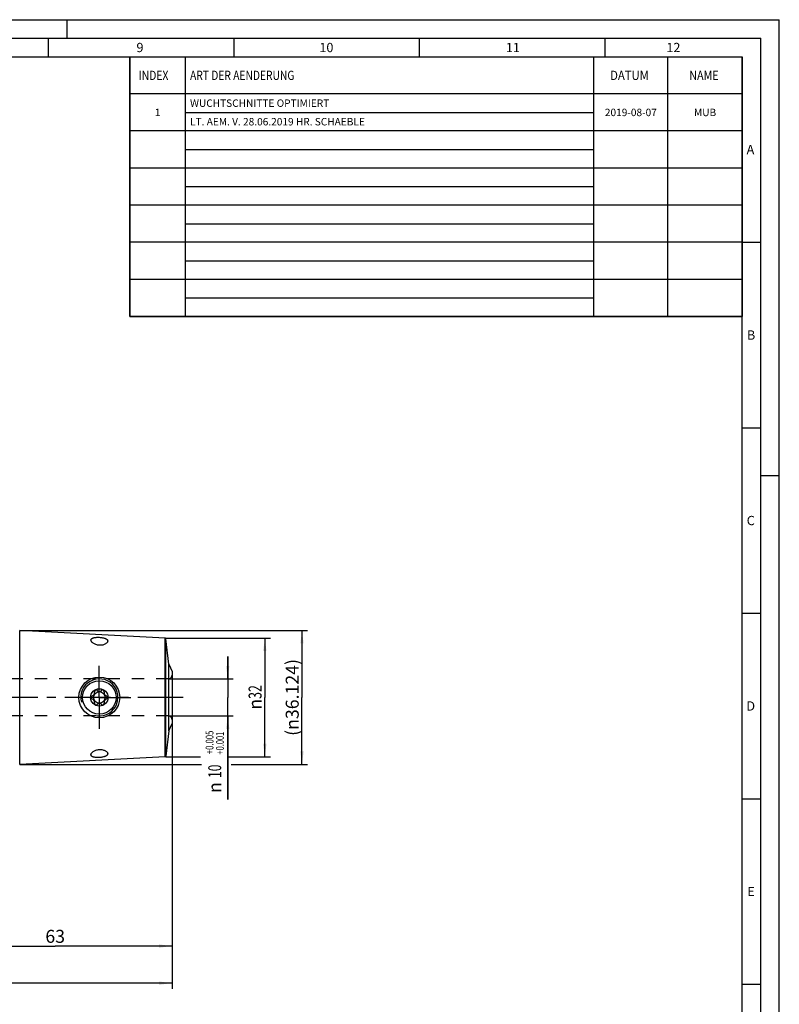
# Model space of a CAD drawing. Units: millimetres. Extents: x 0 to 594, y 0 to 420.
# Drawn here: x 389 to 594, y 155 to 420 of the extents above; entities that cross this region are included whole.
import ezdxf
from ezdxf.enums import TextEntityAlignment as Align

# ---------------------------------------------------------------- set-up
doc = ezdxf.new("R2010")
doc.units = ezdxf.units.MM
doc.header["$LTSCALE"] = 32.67
doc.linetypes.add('CENTER', pattern=[0.6, 0.375, -0.075, 0.075, -0.075])
doc.linetypes.add('HIDDEN', pattern=[0.2, 0.1, -0.1])
doc.layers.get('0').update_dxf_attribs({"linetype": 'CONTINUOUS'})
for name, color, linetype in [('606941205-000_CL', 7, 'CONTINUOUS'), ('606941206-000_CL', 7, 'CONTINUOUS'), ('607225297-000-02-ED1_DIM', 7, 'CONTINUOUS'), ('607225297-000-02-ED1_FORMAT', 7, 'CONTINUOUS'), ('607225297-000_AXIS', 7, 'CONTINUOUS'), ('607234287-000_AXIS', 7, 'CONTINUOUS'), ('607234287-000_CL', 7, 'CONTINUOUS'), ('607234287-000_DIM', 7, 'CONTINUOUS'), ('607234287-000_HL', 7, 'CONTINUOUS')]:
    doc.layers.add(name, color=color, linetype=linetype)
doc.styles.get("Standard").update_dxf_attribs({"font": 'TXT.SHX', "width": 0.7})
doc.styles.add('TEXTSTYLE_2', font='gdt', dxfattribs={"width": 0.7})
doc.styles.add('TEXTSTYLE_3', font='TXT.SHX', dxfattribs={"width": 0.6})
doc.dimstyles.new('DIMSTYLE_1', dxfattribs={"dimtxt": 3.5, "dimasz": 3.5, "dimexe": 1.5, "dimexo": 0, "dimgap": 0.875, "dimtad": 1, "dimdec": 3, "dimdsep": 46, "dimtxsty": 'STANDARD', "dimblk": '_FILLED', "dimblk1": '_FILLED', "dimblk2": '_FILLED', "dimcen": 0.09, "dimclrt": 2, "dimadec": 3, "dimazin": 2, "dimtp": 0.2, "dimtm": 0.2, "dimtfac": 1, "dimtdec": 3, "dimtofl": 0, "dimtmove": 0, "dimatfit": 3, "dimldrblk": '_FILLED', "dimfxl": 1, "dimtolj": 1, "dimarcsym": 0})
doc.dimstyles.new('DIMSTYLE_2', dxfattribs={"dimtxt": 3.5, "dimasz": 3.5, "dimexe": 1.5, "dimexo": 0, "dimgap": 0.875, "dimtad": 1, "dimdec": 3, "dimdsep": 46, "dimtxsty": 'STANDARD', "dimblk": '_FILLED', "dimblk1": '_FILLED', "dimblk2": '_FILLED', "dimcen": 0.09, "dimclrt": 2, "dimadec": 3, "dimazin": 2, "dimtp": 0.15, "dimtm": 0.15, "dimtfac": 1, "dimtdec": 3, "dimtofl": 0, "dimtmove": 0, "dimatfit": 3, "dimldrblk": '_FILLED', "dimfxl": 1, "dimtolj": 1, "dimarcsym": 0})
doc.dimstyles.new('DIMSTYLE_3', dxfattribs={"dimtxt": 3.5, "dimasz": 3.5, "dimexe": 1.5, "dimexo": 0, "dimgap": 0.875, "dimtad": 1, "dimdec": 3, "dimdsep": 46, "dimtxsty": 'STANDARD', "dimblk": '_FILLED', "dimblk1": '_FILLED', "dimblk2": '_FILLED', "dimcen": 0.09, "dimclrt": 2, "dimadec": 3, "dimazin": 2, "dimtol": 1, "dimtp": 0.005, "dimtm": -0.001, "dimtfac": 0.6, "dimtdec": 3, "dimtofl": 0, "dimtmove": 0, "dimatfit": 3, "dimldrblk": '_FILLED', "dimfxl": 1, "dimtolj": 1, "dimarcsym": 0})

# ---------------------------------------------------------------- blocks, each defined once
blk = doc.blocks.new('CHANGEBLOCK_BL1', base_point=(501.5, 375))
at = {"layer": '607225297-000-02-ED1_FORMAT', "color": 7, "linetype": 'CONTINUOUS'}
for p, q in [((419, 340), (419, 410)), ((434, 340), (434, 410)), ((544, 340), (544, 410)), ((564, 340), (564, 410)), ((584, 400), (419, 400)), ((584, 390), (419, 390)), ((584, 380), (419, 380)), ((584, 370), (419, 370)), ((584, 360), (419, 360)), ((584, 350), (419, 350)), ((584, 340), (419, 340))]:
    blk.add_line(p, q, dxfattribs=at)
at = {"layer": '607225297-000-02-ED1_FORMAT', "color": 2, "linetype": 'CONTINUOUS'}
for s, width, p in [('INDEX', 0.819048, (421.38, 403.75)), ('ART DER AENDERUNG', 0.810924, (435.23, 403.75)), ('DATUM', 0.890476, (548.43, 403.75)), ('NAME', 0.85119, (569.74, 403.75))]:
    blk.add_text(s, height=2.5, dxfattribs=dict(at, width=width)).set_placement(p)
blk = doc.blocks.new('_FILLED')
at = {"color": 0, "linetype": 'BYBLOCK'}
blk.add_solid([(0, 0), (-1, 0.125), (-1, -0.125)], dxfattribs=at)
blk = doc.blocks.new('*D0')
at = {"layer": '607225297-000-02-ED1_DIM', "color": 3, "linetype": 'CONTINUOUS'}
for p, q in [((430.38, 230.31), (430.38, 158.79)), ((265.63, 219.39), (265.63, 158.79)), ((265.63, 160.29), (348, 160.29)), ((430.38, 160.29), (348, 160.29))]:
    blk.add_line(p, q, dxfattribs=at)
at = {"layer": '607225297-000-02-ED1_DIM', "color": 3, "linetype": 'CONTINUOUS', "xscale": 3.5, "yscale": 3.5, "zscale": 3.5, "rotation": 180}
blk.add_blockref('_FILLED', (265.63, 160.29), dxfattribs=at)
at = {"layer": '607225297-000-02-ED1_DIM', "color": 3, "linetype": 'CONTINUOUS', "xscale": 3.5, "yscale": 3.5, "zscale": 3.5}
blk.add_blockref('_FILLED', (430.38, 160.29), dxfattribs=at)
at = {"layer": '607225297-000-02-ED1_DIM', "color": 2, "linetype": 'CONTINUOUS', "insert": (348, 164.66), "char_height": 3.5, "width": 26.625, "attachment_point": 2, "line_spacing_factor": 0.9}
blk.add_mtext('(164.75)', dxfattribs=at)
blk = doc.blocks.new('*D1')
at = {"layer": '607234287-000_DIM', "color": 3, "linetype": 'CONTINUOUS'}
for p, q in [((430.38, 232.73), (430.38, 168.79)), ((367.38, 202.54), (367.38, 168.79)), ((367.38, 170.29), (398.88, 170.29)), ((430.38, 170.29), (398.88, 170.29))]:
    blk.add_line(p, q, dxfattribs=at)
at = {"layer": '607234287-000_DIM', "color": 3, "linetype": 'CONTINUOUS', "xscale": 3.5, "yscale": 3.5, "zscale": 3.5, "rotation": 180}
blk.add_blockref('_FILLED', (367.38, 170.29), dxfattribs=at)
at = {"layer": '607234287-000_DIM', "color": 3, "linetype": 'CONTINUOUS', "xscale": 3.5, "yscale": 3.5, "zscale": 3.5}
blk.add_blockref('_FILLED', (430.38, 170.29), dxfattribs=at)
at = {"layer": '607234287-000_DIM', "color": 2, "linetype": 'CONTINUOUS', "insert": (398.88, 174.66), "char_height": 3.5, "width": 7.875, "attachment_point": 2, "line_spacing_factor": 0.9}
blk.add_mtext('63', dxfattribs=at)
blk = doc.blocks.new('*D2')
at = {"layer": '607234287-000_DIM', "color": 3, "linetype": 'CONTINUOUS'}
for p, q in [((428.67, 253.31), (456.88, 253.31)), ((455.38, 253.31), (455.38, 237.31)), ((455.38, 221.31), (455.38, 237.31)), ((428.67, 221.31), (438.04, 221.31)), ((445.7, 221.31), (456.88, 221.31))]:
    blk.add_line(p, q, dxfattribs=at)
at = {"layer": '607234287-000_DIM', "color": 3, "linetype": 'CONTINUOUS', "xscale": 3.5, "yscale": 3.5, "zscale": 3.5}
for p, rotation in [((455.38, 253.31), 90), ((455.38, 221.31), 270)]:
    blk.add_blockref('_FILLED', p, dxfattribs=dict(at, rotation=rotation))
at = {"layer": '607234287-000_DIM', "color": 2, "linetype": 'CONTINUOUS', "insert": (451, 237.31), "char_height": 3.5, "width": 14.875, "attachment_point": 2, "rotation": 90, "line_spacing_factor": 0.9, "style": 'TEXTSTYLE_2'}
blk.add_mtext('{\\fgdt;n}\\fTXT.SHX;{\\W0.7;32}', dxfattribs=at)
blk = doc.blocks.new('*D3')
at = {"layer": '607234287-000_DIM', "color": 3, "linetype": 'CONTINUOUS'}
for p, q in [((389.32, 255.38), (466.88, 255.38)), ((465.38, 255.38), (465.38, 237.31)), ((465.38, 219.25), (465.38, 237.31)), ((389.32, 219.25), (438.28, 219.25)), ((446.34, 219.25), (466.88, 219.25))]:
    blk.add_line(p, q, dxfattribs=at)
at = {"layer": '607234287-000_DIM', "color": 3, "linetype": 'CONTINUOUS', "xscale": 3.5, "yscale": 3.5, "zscale": 3.5}
for p, rotation in [((465.38, 255.38), 90), ((465.38, 219.25), 270)]:
    blk.add_blockref('_FILLED', p, dxfattribs=dict(at, rotation=rotation))
at = {"layer": '607234287-000_DIM', "color": 2, "linetype": 'CONTINUOUS', "insert": (461, 237.31), "char_height": 3.5, "width": 33.625, "attachment_point": 2, "rotation": 90, "line_spacing_factor": 0.9}
blk.add_mtext('(\\fgdt;{\\W1.0;{\\fgdt;n}}\\fTXT.SHX;36.124)', dxfattribs=at)
blk = doc.blocks.new('*D4')
at = {"layer": '607234287-000_DIM', "color": 3, "linetype": 'CONTINUOUS'}
for p, q in [((445.38, 242.31), (445.38, 248.31)), ((445.38, 248.31), (445.38, 237.31)), ((429.38, 242.31), (446.88, 242.31)), ((445.38, 209.8), (445.38, 237.31)), ((429.38, 232.31), (446.88, 232.31)), ((445.38, 232.31), (445.38, 209.8))]:
    blk.add_line(p, q, dxfattribs=at)
at = {"layer": '607234287-000_DIM', "color": 3, "linetype": 'CONTINUOUS', "xscale": 3.5, "yscale": 3.5, "zscale": 3.5}
for p, rotation in [((445.38, 242.31), 270), ((445.38, 232.31), 90)]:
    blk.add_blockref('_FILLED', p, dxfattribs=dict(at, rotation=rotation))
at = {"layer": '607234287-000_DIM', "color": 2, "linetype": 'CONTINUOUS', "style": 'TEXTSTYLE_3'}
for s, width, p in [('+0.005', 0.72619, (441.53, 228.36)), ('+0.001', 0.702381, (444.33, 228.06))]:
    blk.add_text(s, height=2.1, rotation=90, dxfattribs=dict(at, width=width)).set_placement(p, align=Align.RIGHT)
at = {"layer": '607234287-000_DIM', "color": 2, "linetype": 'CONTINUOUS', "width": 0.678571}
blk.add_text('10', height=3.5, rotation=90, dxfattribs=at).set_placement((443.63, 219.21), align=Align.RIGHT)
at = {"layer": '607234287-000_DIM', "color": 2, "linetype": 'CONTINUOUS', "style": 'TEXTSTYLE_2'}
blk.add_text('n', height=3.5, rotation=90, dxfattribs=at).set_placement((443.63, 214.46), align=Align.RIGHT)

msp = doc.modelspace()

# ---------------------------------------------------------------- linework, layer by layer
at = {"layer": '606941205-000_CL', "color": 7, "linetype": 'CONTINUOUS'}
for radius in [2.35, 1.55]:
    msp.add_circle((410.7761, 237.314), radius, dxfattribs=at)
for centre, radius, start, end in [((409.877, 238.8734), 0.45, 43.173498, 196.671411), ((410.7761, 239.717), 0.7829, 223.173498, 316.826502), ((411.6753, 238.8734), 0.45, 343.328589, 136.826502), ((408.9761, 237.314), 0.45, 103.297072, 256.702928), ((408.6915, 238.5184), 0.7875, 283.297072, 16.671411), ((408.6915, 236.1097), 0.7875, 343.328589, 76.702928), ((412.8608, 238.5184), 0.7875, 163.328589, 256.702928), ((412.8608, 236.1097), 0.7875, 103.297072, 196.671411), ((412.5761, 237.314), 0.45, 283.297072, 76.702928), ((409.877, 235.7547), 0.45, 163.328589, 316.826502), ((410.7761, 234.9111), 0.7829, 43.173498, 136.826502), ((411.6753, 235.7547), 0.45, 223.173498, 16.671411)]:
    msp.add_arc(centre, radius, start, end, dxfattribs=at)
at = {"layer": '606941206-000_CL', "color": 1, "linetype": 'CONTINUOUS'}
msp.add_line((413.0261, 237.314), (410.7806, 237.314), dxfattribs=at)
at = {"layer": '607225297-000-02-ED1_FORMAT', "color": 3, "linetype": 'CONTINUOUS'}
for p, q in [((0, 420), (594, 420)), ((402, 420), (402, 415)), ((594, 0), (594, 420)), ((5, 415), (589, 415)), ((397, 415), (397, 410)), ((447, 415), (447, 410)), ((497, 415), (497, 410)), ((547, 415), (547, 410)), ((589, 5), (589, 415)), ((419, 410), (584, 410)), ((419, 410), (419, 340)), ((584, 410), (584, 340)), ((434, 395), (544, 395)), ((434, 385), (544, 385)), ((434, 375), (544, 375)), ((434, 365), (544, 365)), ((584, 360), (589, 360)), ((434, 355), (544, 355)), ((434, 345), (544, 345)), ((419, 340), (584, 340)), ((584, 310), (589, 310)), ((594, 297), (589, 297)), ((584, 260), (589, 260)), ((584, 210), (589, 210)), ((584, 160), (589, 160))]:
    msp.add_line(p, q, dxfattribs=at)
at = {"layer": '607225297-000-02-ED1_FORMAT', "color": 7, "linetype": 'CONTINUOUS'}
for p in [(10, 410), (584, 10)]:
    msp.add_line(p, (584, 410), dxfattribs=at)
at = {"layer": '607225297-000_AXIS', "color": 1, "linetype": 'CENTER'}
msp.add_line((433.3761, 237.314), (262.6261, 237.314), dxfattribs=at)
at = {"layer": '607234287-000_AXIS', "color": 1, "linetype": 'CENTER'}
for q in [(410.7761, 245.814), (402.2761, 237.314), (419.2761, 237.314), (410.7761, 228.814)]:
    msp.add_line((410.7761, 237.314), q, dxfattribs=at)
at = {"layer": '607234287-000_CL', "color": 7, "linetype": 'CONTINUOUS'}
for p, q in [((428.5001, 253.3228), (389.3191, 255.3762)), ((429.5272, 246.314), (428.6881, 253.1475)), ((429.5272, 246.314), (430.3761, 244.314)), ((429.5272, 228.314), (429.5272, 246.314)), ((430.3761, 244.314), (430.3761, 230.314)), ((429.5272, 228.314), (428.6881, 221.4806)), ((429.5272, 228.314), (430.3761, 230.314)), ((428.5001, 221.3053), (389.3191, 219.2519))]:
    msp.add_line(p, q, dxfattribs=at)
at = {"layer": '607234287-000_CL', "color": 9, "linetype": 'CONTINUOUS'}
for p, q in [((389.3191, 219.2519), (389.3191, 255.3762)), ((428.5001, 221.3053), (428.5001, 253.3228)), ((428.6881, 221.4806), (428.6881, 253.1475))]:
    msp.add_line(p, q, dxfattribs=at)
at = {"layer": '607234287-000_CL', "color": 7, "linetype": 'CONTINUOUS'}
for radius in [5.5, 4.5]:
    msp.add_circle((410.7761, 237.314), radius, dxfattribs=at)
for centre, start, end in [((428.4896, 253.1231), 7, 87), ((428.4896, 221.505), 273, 353)]:
    msp.add_arc(centre, 0.2, start, end, dxfattribs=at)
at = {"layer": '607234287-000_CL', "color": 3, "linetype": 'CONTINUOUS'}
msp.add_arc((410.7761, 237.314), 5, 255, 195, dxfattribs=at)
at = {"layer": '607234287-000_CL', "color": 7, "linetype": 'CONTINUOUS'}
for points, knots in [([(408.5261, 252.7754), (408.5261, 252.807), (408.5324, 252.8703), (408.5621, 252.9622), (408.6122, 253.0485), (408.6825, 253.1285), (408.7725, 253.2016), (408.8819, 253.2677), (409.01, 253.3264), (409.1559, 253.3777), (409.3187, 253.4213), (409.5637, 253.4707), (409.9004, 253.5105), (410.3293, 253.5278), (410.6253, 253.5205), (410.7761, 253.5122)], [0, 0, 0, 0, 0.03695573, 0.07379673, 0.11196483, 0.15284573, 0.19759985, 0.24707761, 0.30180857, 0.36202707, 0.42770805, 0.49860418, 0.65410591, 0.82344569, 1, 1, 1, 1]), ([(410.7761, 251.3704), (410.6181, 251.3804), (410.3094, 251.4218), (409.8729, 251.5421), (409.484, 251.7065), (409.1535, 251.9003), (408.9238, 252.0823), (408.7763, 252.2335), (408.6875, 252.3437), (408.617, 252.4535), (408.5656, 252.5624), (408.5338, 252.6694), (408.5261, 252.7409), (408.5261, 252.7754)], [0, 0, 0, 0, 0.16755795, 0.32842393, 0.47787015, 0.61316233, 0.73285051, 0.78667824, 0.83646844, 0.88233306, 0.92452461, 0.96350107, 1, 1, 1, 1]), ([(410.7761, 253.5122), (410.9289, 253.5039), (411.2278, 253.4783), (411.6581, 253.4132), (411.9937, 253.3355), (412.2368, 253.2587), (412.3985, 253.1967), (412.5434, 253.1288), (412.6706, 253.0553), (412.7793, 252.9765), (412.869, 252.8925), (412.9392, 252.8037), (412.9895, 252.7106), (413.0196, 252.6138), (413.0261, 252.5476), (413.0261, 252.5148)], [0, 0, 0, 0, 0.17383046, 0.34062458, 0.49425683, 0.56466948, 0.6302618, 0.69082606, 0.74633715, 0.79697547, 0.84315189, 0.88552802, 0.92501984, 0.9627598, 1, 1, 1, 1]), ([(413.0261, 252.5148), (413.0261, 252.4808), (413.019, 252.411), (412.9883, 252.3072), (412.9382, 252.2034), (412.8421, 252.0604), (412.6708, 251.8873), (412.403, 251.7035), (412.0686, 251.5459), (411.6751, 251.4277), (411.2368, 251.3625), (410.9312, 251.3606), (410.7761, 251.3704)], [0, 0, 0, 0, 0.03719372, 0.07620458, 0.11789136, 0.162878, 0.26415248, 0.38200412, 0.51667207, 0.6670099, 0.82994275, 1, 1, 1, 1]), ([(408.5261, 221.8527), (408.5261, 221.8872), (408.5338, 221.9587), (408.5656, 222.0657), (408.617, 222.1745), (408.6875, 222.2844), (408.7763, 222.3946), (408.9238, 222.5458), (409.1535, 222.7278), (409.484, 222.9216), (409.8729, 223.086), (410.3094, 223.2063), (410.6181, 223.2477), (410.7761, 223.2577)], [0, 0, 0, 0, 0.03649893, 0.07547539, 0.11766694, 0.16353156, 0.21332176, 0.26714949, 0.38683767, 0.52212985, 0.67157607, 0.83244205, 1, 1, 1, 1]), ([(410.7761, 223.2577), (410.9312, 223.2675), (411.2368, 223.2656), (411.6751, 223.2004), (412.0686, 223.0822), (412.403, 222.9246), (412.6708, 222.7408), (412.8421, 222.5677), (412.9382, 222.4247), (412.9883, 222.3209), (413.019, 222.2171), (413.0261, 222.1473), (413.0261, 222.1133)], [0, 0, 0, 0, 0.17005725, 0.3329901, 0.48332793, 0.61799588, 0.73584752, 0.837122, 0.88210864, 0.92379542, 0.96280628, 1, 1, 1, 1]), ([(410.7761, 221.1158), (410.6253, 221.1076), (410.3293, 221.1003), (409.9004, 221.1176), (409.5637, 221.1574), (409.3187, 221.2068), (409.1559, 221.2504), (409.01, 221.3016), (408.8819, 221.3604), (408.7725, 221.4265), (408.6825, 221.4996), (408.6122, 221.5796), (408.5621, 221.6659), (408.5324, 221.7578), (408.5261, 221.8211), (408.5261, 221.8527)], [0, 0, 0, 0, 0.17655431, 0.34589408, 0.50139581, 0.57229193, 0.63797292, 0.69819144, 0.7529224, 0.80240015, 0.84715427, 0.88803517, 0.92620327, 0.96304427, 1, 1, 1, 1]), ([(413.0261, 222.1133), (413.0261, 222.0805), (413.0196, 222.0143), (412.9895, 221.9175), (412.9392, 221.8244), (412.869, 221.7356), (412.7793, 221.6516), (412.6706, 221.5728), (412.5434, 221.4992), (412.3985, 221.4314), (412.2368, 221.3694), (411.9937, 221.2926), (411.6581, 221.2149), (411.2278, 221.1498), (410.9289, 221.1242), (410.7761, 221.1158)], [0, 0, 0, 0, 0.03724019, 0.07498016, 0.11447197, 0.1568481, 0.20302452, 0.25366284, 0.30917393, 0.36973818, 0.43533049, 0.50574314, 0.65937544, 0.82616955, 1, 1, 1, 1])]:
    msp.add_open_spline(points, degree=3, knots=knots, dxfattribs=at)
at = {"layer": '607234287-000_HL', "color": 6, "linetype": 'HIDDEN'}
for p, q in [((429.3761, 242.314), (386.5761, 242.314)), ((429.3761, 232.314), (386.5761, 232.314))]:
    msp.add_line(p, q, dxfattribs=at)
for centre, start, end in [((429.3761, 243.314), 270, 360), ((429.3761, 231.314), 0, 90)]:
    msp.add_arc(centre, 1, start, end, dxfattribs=at)

# ---------------------------------------------------------------- block references
at = {"layer": '607225297-000-02-ED1_FORMAT', "color": 3, "linetype": 'CONTINUOUS'}
msp.add_blockref('CHANGEBLOCK_BL1', (501.5, 375), dxfattribs=at)

# ---------------------------------------------------------------- texts
at = {"layer": '607225297-000-02-ED1_FORMAT', "color": 2, "linetype": 'CONTINUOUS', "line_spacing_factor": 0.9}
for s, insert, char_height, width, attachment_point in [('9', (420.7798, 413.75), 2.5, 3.660714, 1), ('10', (470.0655, 413.75), 2.5, 5.803571, 1), ('11', (520.3333, 413.75), 2.5, 5, 1), ('12', (563.5655, 413.75), 2.5, 5.803571, 1), ('WUCHTSCHNITTE OPTIMIERT', (435.225, 398.5), 2, 55.785714, 1), ('1', (426.5, 396), 2, 1.714286, 2), ('2019-08-07', (554, 396), 2, 22.5, 2), ('MUB', (574, 396), 2, 7.285714, 2), ('LT. AEM. V. 28.06.2019 HR. SCHAEBLE', (435.225, 393.5), 2, 77.642857, 1), ('A', (585.1905, 386.25), 2.5, 3.928571, 1), ('B', (585.2798, 336.25), 2.5, 3.660714, 1), ('C', (585.2202, 286.25), 2.5, 3.839286, 1), ('D', (585.131, 236.25), 2.5, 4.107143, 1), ('E', (585.369, 186.25), 2.5, 3.392857, 1)]:
    msp.add_mtext(s, dxfattribs=dict(at, insert=insert, char_height=char_height, width=width, attachment_point=attachment_point))

# ---------------------------------------------------------------- dimensions: what is measured, and where the dimension line sits
at = {"layer": '607225297-000-02-ED1_DIM', "color": 3, "linetype": 'CONTINUOUS'}
dim = msp.add_linear_dim(base=(430.3761, 160.2881), p1=(265.6261, 219.3945), p2=(430.3761, 230.314), text='(<>)', dimstyle='DIMSTYLE_1', dxfattribs=at)
dim.commit()
dim.dimension.update_dxf_attribs({"geometry": '*D0', "text_midpoint": (348.0011, 160.2881), "dimtype": 160})
at = {"layer": '607234287-000_DIM', "color": 3, "linetype": 'CONTINUOUS'}
for base, p1, p2, text, dimstyle, picture, middle in [((465.3761, 255.3762), (389.3191, 219.2519), (389.3191, 255.3762), '(%%c<>)', 'DIMSTYLE_2', '*D3', (465.3761, 237.314)), ((455.3761, 253.314), (428.6677, 221.314), (428.6677, 253.314), '%%c<>', 'DIMSTYLE_2', '*D2', (455.3761, 237.314)), ((445.3761, 242.314), (429.3761, 232.314), (429.3761, 242.314), '%%c<>', 'DIMSTYLE_3', '*D4', (445.3761, 219.0802))]:
    dim = msp.add_linear_dim(base=base, p1=p1, p2=p2, angle=90, text=text, dimstyle=dimstyle, dxfattribs=at)
    dim.commit()
    dim.dimension.update_dxf_attribs({"geometry": picture, "text_midpoint": middle, "dimtype": 160})
dim = msp.add_linear_dim(base=(430.3761, 170.2881), p1=(367.3761, 202.5439), p2=(430.3761, 232.7276), dimstyle='DIMSTYLE_2', dxfattribs=at)
dim.commit()
dim.dimension.update_dxf_attribs({"geometry": '*D1', "text_midpoint": (398.3761, 170.2881), "dimtype": 160})

doc.saveas('drawing.dxf')
